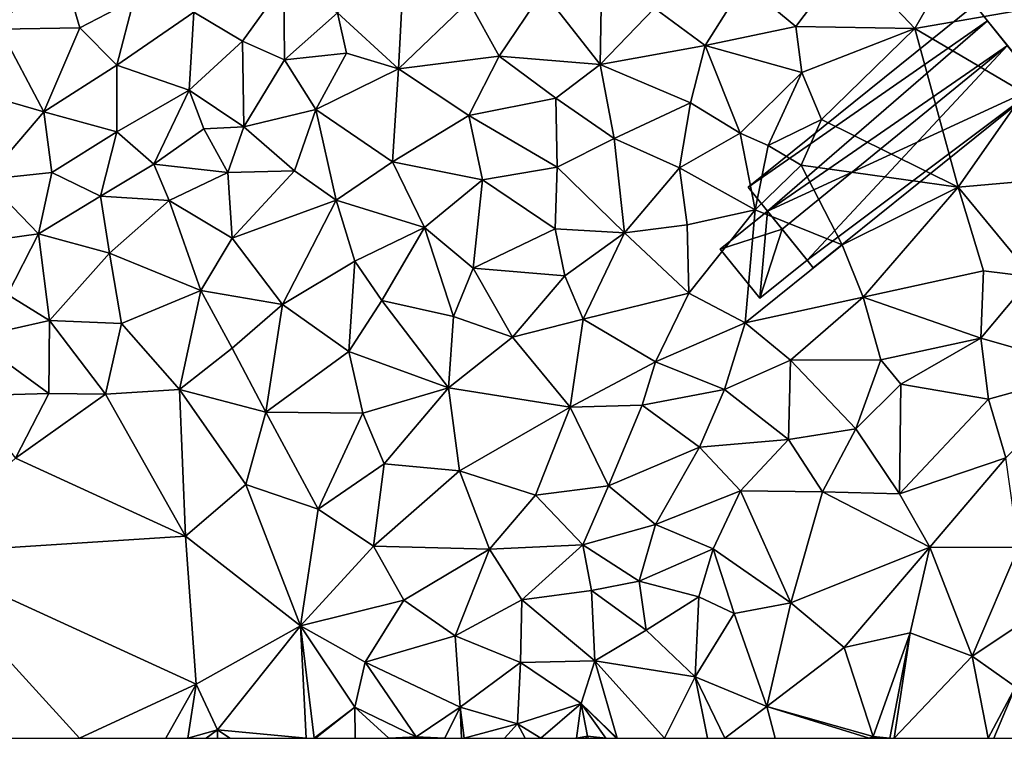
# Model space of a CAD drawing. Extents: x 573000 to 574044, y 6222981 to 6224028.
# Drawn here: x 573395 to 573445, y 6223000 to 6223036 of the extents above; entities that cross this region are included whole.
import ezdxf

# ---------------------------------------------------------------- set-up
doc = ezdxf.new("R2010")
doc.units = 0
doc.header["$MEASUREMENT"] = 0
doc.layers.add('Bygninger_LOD2', color=1, linetype='Continuous')
doc.layers.add('Terraen_togstation_rangeranlæg', color=33, linetype='Continuous')

# ---------------------------------------------------------------- blocks, each defined once
blk = doc.blocks.new('1km_6223_573_UTM32_ACAD_1_FMEBLOCK54')
at = {"layer": 'Terraen_togstation_rangeranlæg', "color": 14, "true_color": 0xaa0000}
for points in [[(3.13, -26.57, 4.21), (5.6, -22.26, 4.19), (-0.27, -22.99, 4.21)], [(3.13, -26.57, 4.21), (8.49, -25.64, 4.9), (5.6, -22.26, 4.19)], [(-40.33, -22.45, 7.39), (-43.15, -26.61, 7.43), (-39.13, -26.55, 7.37)], [(-40.33, -22.45, 7.39), (-39.13, -26.55, 7.37), (-36.4, -25.1, 7.37)], [(-5.51, -24.29, 4.35), (-2.89, -26.47, 4.26), (-0.27, -22.99, 4.21)], [(-2.89, -26.47, 4.26), (3.13, -26.57, 4.21), (-0.27, -22.99, 4.21)], [(-26.08, -25.79, 6.42), (-23, -28.62, 4.56), (-22.73, -23.46, 6.35)], [(-19.45, -25.21, 4.53), (-22.73, -23.46, 6.35), (-23, -28.62, 4.56)], [(-12.72, -23.51, 4.39), (-15.7, -24.69, 4.52), (-12.8, -28.39, 4.37)], [(-12.72, -23.51, 4.39), (-12.8, -28.39, 4.37), (-10.05, -25.55, 4.32)], [(-33.36, -25.75, 7.42), (-30.89, -27.22, 7.23), (-28.8, -24.3, 7.45)], [(-28.77, -28.17, 6.17), (-28.8, -24.3, 7.45), (-30.89, -27.22, 7.23)], [(-26.08, -25.79, 6.42), (-28.8, -24.3, 7.45), (-28.77, -28.17, 6.17)], [(-5.51, -24.29, 4.35), (-10.05, -25.55, 4.32), (-7.48, -27.43, 4.34)], [(-5.51, -24.29, 4.35), (-7.48, -27.43, 4.34), (-2.89, -26.47, 4.26)], [(-15.7, -24.69, 4.52), (-19.45, -25.21, 4.53), (-17.91, -27.97, 4.43)], [(-15.7, -24.69, 4.52), (-17.91, -27.97, 4.43), (-12.8, -28.39, 4.37)], [(-36.4, -25.1, 7.37), (-39.13, -26.55, 7.37), (-37.26, -28.44, 7.36)], [(-33.36, -25.75, 7.42), (-36.4, -25.1, 7.37), (-37.26, -28.44, 7.36)], [(-19.45, -25.21, 4.53), (-23, -28.62, 4.56), (-17.91, -27.97, 4.43)], [(-33.36, -25.75, 7.42), (-37.26, -28.44, 7.36), (-33.59, -29.7, 7.14)], [(-33.36, -25.75, 7.42), (-33.59, -29.7, 7.14), (-30.89, -27.22, 7.23)], [(-26.08, -25.79, 6.42), (-28.77, -28.17, 6.17), (-25.64, -27.82, 4.52)], [(-26.08, -25.79, 6.42), (-25.64, -27.82, 4.52), (-23, -28.62, 4.56)], [(-10.05, -25.55, 4.32), (-12.8, -28.39, 4.37), (-7.48, -27.43, 4.34)], [(8.66, -29.84, 4.78), (8.49, -25.64, 4.9), (3.13, -26.57, 4.21)], [(-39.13, -26.55, 7.37), (-43.15, -26.61, 7.43), (-40.94, -30.79, 7.38)], [(-43.04, -30.19, 7.32), (-40.94, -30.79, 7.38), (-43.15, -26.61, 7.43)], [(-39.13, -26.55, 7.37), (-40.94, -30.79, 7.38), (-37.26, -28.44, 7.36)], [(-2.59, -28.81, 4.28), (-2.89, -26.47, 4.26), (-7.48, -27.43, 4.34)], [(-2.59, -28.81, 4.28), (3.13, -26.57, 4.21), (-2.89, -26.47, 4.26)], [(-1.6, -31.18, 4.21), (3.13, -26.57, 4.21), (-2.59, -28.81, 4.28)], [(-1.6, -31.18, 4.21), (5.32, -34.61, 4.8), (3.13, -26.57, 4.21)], [(5.32, -34.61, 4.8), (8.66, -29.84, 4.78), (3.13, -26.57, 4.21)], [(-30.83, -31.56, 4.62), (-30.89, -27.22, 7.23), (-33.59, -29.7, 7.14)], [(-28.77, -28.17, 6.17), (-30.89, -27.22, 7.23), (-30.83, -31.56, 4.62)], [(-28.77, -28.17, 6.17), (-27.18, -30.68, 4.54), (-25.64, -27.82, 4.52)], [(-27.18, -30.68, 4.54), (-23, -28.62, 4.56), (-25.64, -27.82, 4.52)], [(-12.8, -28.39, 4.37), (-8.22, -30.34, 4.28), (-7.48, -27.43, 4.34)], [(-5.71, -31.87, 4.23), (-7.48, -27.43, 4.34), (-8.22, -30.34, 4.28)], [(-5.71, -31.87, 4.23), (-2.59, -28.81, 4.28), (-7.48, -27.43, 4.34)], [(-28.77, -28.17, 6.17), (-30.83, -31.56, 4.62), (-27.18, -30.68, 4.54)], [(-17.91, -27.97, 4.43), (-23, -28.62, 4.56), (-19.45, -30.98, 4.35)], [(-17.91, -27.97, 4.43), (-19.45, -30.98, 4.35), (-15.04, -30.11, 4.4)], [(-17.91, -27.97, 4.43), (-15.04, -30.11, 4.4), (-12.8, -28.39, 4.37)], [(-15.04, -30.11, 4.4), (-12.09, -32.14, 4.34), (-12.8, -28.39, 4.37)], [(-12.09, -32.14, 4.34), (-8.22, -30.34, 4.28), (-12.8, -28.39, 4.37)], [(-37.25, -31.81, 7.27), (-37.26, -28.44, 7.36), (-40.94, -30.79, 7.38)], [(-37.25, -31.81, 7.27), (-33.59, -29.7, 7.14), (-37.26, -28.44, 7.36)], [(-23.3, -33.32, 4.43), (-23, -28.62, 4.56), (-27.18, -30.68, 4.54)], [(-19.45, -30.98, 4.35), (-23, -28.62, 4.56), (-23.3, -33.32, 4.43)], [(-5.71, -31.87, 4.23), (-4.3, -32.49, 3.27), (-2.59, -28.81, 4.28)], [(-1.6, -31.18, 4.21), (-2.59, -28.81, 4.28), (-4.3, -32.49, 3.27)], [(-35.39, -33.45, 6.29), (-33.59, -29.7, 7.14), (-37.25, -31.81, 7.27)], [(-32.85, -31.66, 6.01), (-33.59, -29.7, 7.14), (-35.39, -33.45, 6.29)], [(-32.85, -31.66, 6.01), (-30.83, -31.56, 4.62), (-33.59, -29.7, 7.14)], [(5.32, -34.61, 4.8), (12.81, -33.95, 4.86), (8.66, -29.84, 4.78)], [(-43.04, -30.19, 7.32), (-43.89, -34.21, 7.32), (-40.94, -30.79, 7.38)], [(-15.04, -30.11, 4.4), (-19.45, -30.98, 4.35), (-14.98, -33.59, 4.37)], [(-15.04, -30.11, 4.4), (-14.98, -33.59, 4.37), (-12.09, -32.14, 4.34)], [(-8.78, -33.62, 4.38), (-8.22, -30.34, 4.28), (-12.09, -32.14, 4.34)], [(-8.78, -33.62, 4.38), (-5.71, -31.87, 4.23), (-8.22, -30.34, 4.28)], [(-43.89, -34.21, 7.32), (-40.54, -33.86, 7.33), (-40.94, -30.79, 7.38)], [(-40.54, -33.86, 7.33), (-37.25, -31.81, 7.27), (-40.94, -30.79, 7.38)], [(-28.26, -33.78, 4.57), (-27.18, -30.68, 4.54), (-30.83, -31.56, 4.62)], [(-26.15, -35.27, 4.47), (-27.18, -30.68, 4.54), (-28.26, -33.78, 4.57)], [(-26.15, -35.27, 4.47), (-23.3, -33.32, 4.43), (-27.18, -30.68, 4.54)], [(-19.45, -30.98, 4.35), (-23.3, -33.32, 4.43), (-18.75, -34.24, 4.49)], [(-19.45, -30.98, 4.35), (-18.75, -34.24, 4.49), (-14.98, -33.59, 4.37)], [(-1.6, -31.18, 4.21), (-4.3, -32.49, 3.27), (-2.62, -33.49, 3.54)], [(-1.6, -31.18, 4.21), (-2.62, -33.49, 3.54), (5.32, -34.61, 4.8)], [(-38.08, -35.07, 6.64), (-37.25, -31.81, 7.27), (-40.54, -33.86, 7.33)], [(-35.39, -33.45, 6.29), (-37.25, -31.81, 7.27), (-38.08, -35.07, 6.64)], [(-32.85, -31.66, 6.01), (-35.39, -33.45, 6.29), (-31.64, -33.86, 4.5)], [(-32.85, -31.66, 6.01), (-31.64, -33.86, 4.5), (-30.83, -31.56, 4.62)], [(-31.64, -33.86, 4.5), (-28.26, -33.78, 4.57), (-30.83, -31.56, 4.62)], [(-4.95, -35.75, 4.76), (-5.71, -31.87, 4.23), (-8.78, -33.62, 4.38)], [(-4.95, -35.75, 4.76), (-4.3, -32.49, 3.27), (-5.71, -31.87, 4.23)], [(-11.56, -36.91, 4.55), (-12.09, -32.14, 4.34), (-14.98, -33.59, 4.37)], [(-11.56, -36.91, 4.55), (-8.78, -33.62, 4.38), (-12.09, -32.14, 4.34)], [(-2.62, -33.49, 3.54), (-4.3, -32.49, 3.27), (-4.95, -35.75, 4.76)], [(-26.15, -35.27, 4.47), (-21.68, -36.65, 4.55), (-23.3, -33.32, 4.43)], [(-18.75, -34.24, 4.49), (-23.3, -33.32, 4.43), (-21.68, -36.65, 4.55)], [(-41.21, -36.96, 6.74), (-40.54, -33.86, 7.33), (-43.89, -34.21, 7.32)], [(-38.08, -35.07, 6.64), (-40.54, -33.86, 7.33), (-41.21, -36.96, 6.74)], [(-35.39, -33.45, 6.29), (-38.08, -35.07, 6.64), (-34.6, -35.28, 4.46)], [(-35.39, -33.45, 6.29), (-34.6, -35.28, 4.46), (-31.64, -33.86, 4.5)], [(-31.64, -33.86, 4.5), (-34.6, -35.28, 4.46), (-31.41, -37.18, 4.57)], [(-31.64, -33.86, 4.5), (-31.41, -37.18, 4.57), (-28.26, -33.78, 4.57)], [(-26.15, -35.27, 4.47), (-28.26, -33.78, 4.57), (-31.41, -37.18, 4.57)], [(-18.75, -34.24, 4.49), (-15.07, -36.71, 4.33), (-14.98, -33.59, 4.37)], [(-11.56, -36.91, 4.55), (-14.98, -33.59, 4.37), (-15.07, -36.71, 4.33)], [(-11.56, -36.91, 4.55), (-8.4, -36.51, 4.65), (-8.78, -33.62, 4.38)], [(-4.95, -35.75, 4.76), (-8.78, -33.62, 4.38), (-8.4, -36.51, 4.65)], [(-2.62, -33.49, 3.54), (-4.95, -35.75, 4.76), (-0.55, -37.53, 4.68)], [(-2.62, -33.49, 3.54), (-0.55, -37.53, 4.68), (5.32, -34.61, 4.8)], [(-43.89, -37.34, 7.18), (-41.21, -36.96, 6.74), (-43.89, -34.21, 7.32)], [(-18.75, -34.24, 4.49), (-21.68, -36.65, 4.55), (-19.22, -38.71, 4.36)], [(-18.75, -34.24, 4.49), (-19.22, -38.71, 4.36), (-15.07, -36.71, 4.33)], [(9.06, -39.14, 5.86), (12.81, -33.95, 4.86), (5.32, -34.61, 4.8)], [(0.52, -40.18, 4.7), (5.32, -34.61, 4.8), (-0.55, -37.53, 4.68)], [(0.52, -40.18, 4.7), (6.61, -38.84, 4.8), (5.32, -34.61, 4.8)], [(9.06, -39.14, 5.86), (5.32, -34.61, 4.8), (6.61, -38.84, 4.8)], [(-37.62, -37.95, 4.53), (-38.08, -35.07, 6.64), (-41.21, -36.96, 6.74)], [(-37.62, -37.95, 4.53), (-34.6, -35.28, 4.46), (-38.08, -35.07, 6.64)], [(-33, -39.84, 4.59), (-34.6, -35.28, 4.46), (-37.62, -37.95, 4.53)], [(-31.41, -37.18, 4.57), (-34.6, -35.28, 4.46), (-33, -39.84, 4.59)], [(-26.15, -35.27, 4.47), (-31.41, -37.18, 4.57), (-28.87, -40.55, 4.57)], [(-26.15, -35.27, 4.47), (-28.87, -40.55, 4.57), (-25.21, -38.35, 4.57)], [(-26.15, -35.27, 4.47), (-25.21, -38.35, 4.57), (-21.68, -36.65, 4.55)], [(-4.95, -35.75, 4.76), (-8.4, -36.51, 4.65), (-8.31, -39.97, 4.69)], [(-4.95, -35.75, 4.76), (-8.31, -39.97, 4.69), (-5.46, -41.48, 4.73)], [(-4.95, -35.75, 4.76), (-5.46, -41.48, 4.73), (-0.55, -37.53, 4.68)], [(-25.21, -38.35, 4.57), (-23.85, -40.35, 4.59), (-21.68, -36.65, 4.55)], [(-23.85, -40.35, 4.59), (-20.21, -41.15, 4.49), (-21.68, -36.65, 4.55)], [(-20.21, -41.15, 4.49), (-19.22, -38.71, 4.36), (-21.68, -36.65, 4.55)], [(-15.07, -36.71, 4.33), (-19.22, -38.71, 4.36), (-14.58, -39.1, 4.52)], [(-11.56, -36.91, 4.55), (-15.07, -36.71, 4.33), (-14.58, -39.1, 4.52)], [(-11.56, -36.91, 4.55), (-8.31, -39.97, 4.69), (-8.4, -36.51, 4.65)], [(-42.78, -40.04, 6.37), (-41.21, -36.96, 6.74), (-43.89, -37.34, 7.18)], [(-40.67, -41.35, 4.49), (-41.21, -36.96, 6.74), (-42.78, -40.04, 6.37)], [(-40.67, -41.35, 4.49), (-37.62, -37.95, 4.53), (-41.21, -36.96, 6.74)], [(-31.41, -37.18, 4.57), (-33, -39.84, 4.59), (-28.87, -40.55, 4.57)], [(-11.56, -36.91, 4.55), (-14.58, -39.1, 4.52), (-13.65, -41.28, 4.74)], [(-11.56, -36.91, 4.55), (-13.65, -41.28, 4.74), (-8.31, -39.97, 4.69)], [(-5.46, -41.48, 4.73), (0.52, -40.18, 4.7), (-0.55, -37.53, 4.68)], [(-37.02, -41.51, 4.58), (-37.62, -37.95, 4.53), (-40.67, -41.35, 4.49)], [(-33, -39.84, 4.59), (-37.62, -37.95, 4.53), (-37.02, -41.51, 4.58)], [(-25.21, -38.35, 4.57), (-28.87, -40.55, 4.57), (-25.52, -42.92, 4.59)], [(-25.21, -38.35, 4.57), (-25.52, -42.92, 4.59), (-23.85, -40.35, 4.59)], [(-20.21, -41.15, 4.49), (-17.23, -42.19, 4.66), (-19.22, -38.71, 4.36)], [(-17.23, -42.19, 4.66), (-14.58, -39.1, 4.52), (-19.22, -38.71, 4.36)], [(6.47, -42.24, 6.34), (6.61, -38.84, 4.8), (0.52, -40.18, 4.7)], [(6.47, -42.24, 6.34), (9.06, -39.14, 5.86), (6.61, -38.84, 4.8)], [(-13.65, -41.28, 4.74), (-14.58, -39.1, 4.52), (-17.23, -42.19, 4.66)], [(6.47, -42.24, 6.34), (12.15, -43.87, 8.37), (9.06, -39.14, 5.86)], [(-33, -39.84, 4.59), (-37.02, -41.51, 4.58), (-34.09, -44.85, 4.53)], [(-33, -39.84, 4.59), (-34.09, -44.85, 4.53), (-31.42, -42.75, 4.53)], [(-33, -39.84, 4.59), (-31.42, -42.75, 4.53), (-28.87, -40.55, 4.57)], [(-44.56, -42.23, 5.93), (-40.67, -41.35, 4.49), (-42.78, -40.04, 6.37)], [(-23.85, -40.35, 4.59), (-25.52, -42.92, 4.59), (-20.47, -44.76, 4.6)], [(-23.85, -40.35, 4.59), (-20.47, -44.76, 4.6), (-20.21, -41.15, 4.49)], [(-8.31, -39.97, 4.69), (-13.65, -41.28, 4.74), (-10, -43.45, 4.7)], [(-8.31, -39.97, 4.69), (-10, -43.45, 4.7), (-5.46, -41.48, 4.73)], [(-5.46, -41.48, 4.73), (-3.16, -43.37, 4.73), (0.52, -40.18, 4.7)], [(-3.16, -43.37, 4.73), (1.4, -43.34, 4.86), (0.52, -40.18, 4.7)], [(1.4, -43.34, 4.86), (6.47, -42.24, 6.34), (0.52, -40.18, 4.7)], [(-28.87, -40.55, 4.57), (-31.42, -42.75, 4.53), (-29.72, -46, 4.56)], [(-28.87, -40.55, 4.57), (-29.72, -46, 4.56), (-25.52, -42.92, 4.59)], [(-44.56, -42.23, 5.93), (-40.69, -45.05, 4.6), (-40.67, -41.35, 4.49)], [(-37.83, -45.09, 4.59), (-40.67, -41.35, 4.49), (-40.69, -45.05, 4.6)], [(-37.02, -41.51, 4.58), (-40.67, -41.35, 4.49), (-37.83, -45.09, 4.59)], [(-20.21, -41.15, 4.49), (-20.47, -44.76, 4.6), (-17.23, -42.19, 4.66)], [(-13.65, -41.28, 4.74), (-17.23, -42.19, 4.66), (-14.31, -45.74, 4.7)], [(-13.65, -41.28, 4.74), (-14.31, -45.74, 4.7), (-10, -43.45, 4.7)], [(-37.02, -41.51, 4.58), (-37.83, -45.09, 4.59), (-34.09, -44.85, 4.53)], [(-5.46, -41.48, 4.73), (-10, -43.45, 4.7), (-6.5, -44.84, 4.71)], [(-5.46, -41.48, 4.73), (-6.5, -44.84, 4.71), (-3.16, -43.37, 4.73)], [(-44.56, -42.23, 5.93), (-44.88, -45.16, 4.61), (-40.69, -45.05, 4.6)], [(-14.31, -45.74, 4.7), (-17.23, -42.19, 4.66), (-20.47, -44.76, 4.6)], [(2.42, -44.58, 5.97), (6.47, -42.24, 6.34), (1.4, -43.34, 4.86)], [(6.85, -45.34, 7.87), (6.47, -42.24, 6.34), (2.42, -44.58, 5.97)], [(6.85, -45.34, 7.87), (12.15, -43.87, 8.37), (6.47, -42.24, 6.34)], [(-29.72, -46, 4.56), (-31.42, -42.75, 4.53), (-34.09, -44.85, 4.53)], [(-24.8, -46.04, 4.51), (-25.52, -42.92, 4.59), (-29.72, -46, 4.56)], [(-24.8, -46.04, 4.51), (-20.47, -44.76, 4.6), (-25.52, -42.92, 4.59)], [(0.15, -46.83, 6.14), (1.4, -43.34, 4.86), (-3.16, -43.37, 4.73)], [(0.15, -46.83, 6.14), (2.42, -44.58, 5.97), (1.4, -43.34, 4.86)], [(-10, -43.45, 4.7), (-14.31, -45.74, 4.7), (-10.67, -45.64, 4.75)], [(-10, -43.45, 4.7), (-10.67, -45.64, 4.75), (-6.5, -44.84, 4.71)], [(-3.26, -47.38, 4.91), (-3.16, -43.37, 4.73), (-6.5, -44.84, 4.71)], [(0.15, -46.83, 6.14), (-3.16, -43.37, 4.73), (-3.26, -47.38, 4.91)], [(7.73, -48.31, 8.33), (12.15, -43.87, 8.37), (6.85, -45.34, 7.87)], [(-24.8, -46.04, 4.51), (-23.72, -48.61, 4.58), (-20.47, -44.76, 4.6)], [(-19.91, -48.97, 4.65), (-20.47, -44.76, 4.6), (-23.72, -48.61, 4.58)], [(-19.91, -48.97, 4.65), (-14.31, -45.74, 4.7), (-20.47, -44.76, 4.6)], [(-10.67, -45.64, 4.75), (-7.77, -47.77, 4.71), (-6.5, -44.84, 4.71)], [(-7.77, -47.77, 4.71), (-3.26, -47.38, 4.91), (-6.5, -44.84, 4.71)], [(2.35, -50.12, 8.04), (2.42, -44.58, 5.97), (0.15, -46.83, 6.14)], [(2.35, -50.12, 8.04), (6.85, -45.34, 7.87), (2.42, -44.58, 5.97)], [(-44.88, -45.16, 4.61), (-42.38, -48.33, 4.6), (-40.69, -45.05, 4.6)], [(-37.83, -45.09, 4.59), (-40.69, -45.05, 4.6), (-42.38, -48.33, 4.6)], [(-37.83, -45.09, 4.59), (-42.38, -48.33, 4.6), (-33.78, -52.27, 4.65)], [(-37.83, -45.09, 4.59), (-33.78, -52.27, 4.65), (-34.09, -44.85, 4.53)], [(-30.73, -49.66, 4.52), (-29.72, -46, 4.56), (-34.09, -44.85, 4.53)], [(-33.78, -52.27, 4.65), (-30.73, -49.66, 4.52), (-34.09, -44.85, 4.53)], [(2.35, -50.12, 8.04), (7.73, -48.31, 8.33), (6.85, -45.34, 7.87)], [(-19.91, -48.97, 4.65), (-16.07, -50.19, 4.72), (-14.31, -45.74, 4.7)], [(-16.07, -50.19, 4.72), (-12.38, -49.72, 4.67), (-14.31, -45.74, 4.7)], [(-10.67, -45.64, 4.75), (-14.31, -45.74, 4.7), (-12.38, -49.72, 4.67)], [(-10.67, -45.64, 4.75), (-12.38, -49.72, 4.67), (-7.77, -47.77, 4.71)], [(-27.07, -50.91, 4.6), (-29.72, -46, 4.56), (-30.73, -49.66, 4.52)], [(-24.8, -46.04, 4.51), (-29.72, -46, 4.56), (-27.07, -50.91, 4.6)], [(-24.8, -46.04, 4.51), (-27.07, -50.91, 4.6), (-23.72, -48.61, 4.58)], [(-1.55, -50.03, 6.83), (0.15, -46.83, 6.14), (-3.26, -47.38, 4.91)], [(2.35, -50.12, 8.04), (0.15, -46.83, 6.14), (-1.55, -50.03, 6.83)], [(-7.77, -47.77, 4.71), (-12.38, -49.72, 4.67), (-10, -51.68, 4.64)], [(-7.77, -47.77, 4.71), (-10, -51.68, 4.64), (-5.7, -49.97, 5.24)], [(-7.77, -47.77, 4.71), (-5.7, -49.97, 5.24), (-3.26, -47.38, 4.91)], [(-5.7, -49.97, 5.24), (-1.55, -50.03, 6.83), (-3.26, -47.38, 4.91)], [(-42.38, -48.33, 4.6), (-47.64, -53.17, 4.59), (-33.78, -52.27, 4.65)], [(2.35, -50.12, 8.04), (3.88, -52.82, 8.27), (7.73, -48.31, 8.33)], [(8.37, -52.84, 8.32), (7.73, -48.31, 8.33), (3.88, -52.82, 8.27)], [(-27.07, -50.91, 4.6), (-24.26, -52.77, 4.66), (-23.72, -48.61, 4.58)], [(-19.91, -48.97, 4.65), (-23.72, -48.61, 4.58), (-24.26, -52.77, 4.66)], [(-19.91, -48.97, 4.65), (-24.26, -52.77, 4.66), (-18.39, -52.92, 4.71)], [(-19.91, -48.97, 4.65), (-18.39, -52.92, 4.71), (-16.07, -50.19, 4.72)], [(-27.96, -56.81, 4.65), (-30.73, -49.66, 4.52), (-33.78, -52.27, 4.65)], [(-27.07, -50.91, 4.6), (-30.73, -49.66, 4.52), (-27.96, -56.81, 4.65)], [(-16.07, -50.19, 4.72), (-13.67, -52.71, 4.67), (-12.38, -49.72, 4.67)], [(-13.67, -52.71, 4.67), (-10, -51.68, 4.64), (-12.38, -49.72, 4.67)], [(-16.07, -50.19, 4.72), (-18.39, -52.92, 4.71), (-13.67, -52.71, 4.67)], [(-7.07, -52.91, 6.23), (-5.7, -49.97, 5.24), (-10, -51.68, 4.64)], [(-7.07, -52.91, 6.23), (-3.14, -55.65, 8.24), (-5.7, -49.97, 5.24)], [(-3.14, -55.65, 8.24), (-1.55, -50.03, 6.83), (-5.7, -49.97, 5.24)], [(-3.14, -55.65, 8.24), (3.88, -52.82, 8.27), (-1.55, -50.03, 6.83)], [(2.35, -50.12, 8.04), (-1.55, -50.03, 6.83), (3.88, -52.82, 8.27)], [(-27.07, -50.91, 4.6), (-27.96, -56.81, 4.65), (-24.26, -52.77, 4.66)], [(-13.67, -52.71, 4.67), (-10.82, -54.55, 5.44), (-10, -51.68, 4.64)], [(-7.07, -52.91, 6.23), (-10, -51.68, 4.64), (-10.82, -54.55, 5.44)], [(-47.64, -53.17, 4.59), (-33.24, -59.76, 4.63), (-33.78, -52.27, 4.65)], [(-27.96, -56.81, 4.65), (-33.78, -52.27, 4.65), (-33.24, -59.76, 4.63)], [(-24.26, -52.77, 4.66), (-27.96, -56.81, 4.65), (-22.73, -55.5, 4.7)], [(-24.26, -52.77, 4.66), (-22.73, -55.5, 4.7), (-18.39, -52.92, 4.71)], [(-13.67, -52.71, 4.67), (-18.39, -52.92, 4.71), (-16.76, -55.49, 4.68)], [(-13.67, -52.71, 4.67), (-16.76, -55.49, 4.68), (-13.24, -55.02, 4.72)], [(-13.67, -52.71, 4.67), (-13.24, -55.02, 4.72), (-10.82, -54.55, 5.44)], [(-43.532, -62.5, 4.602), (-39.145, -62.5, 4.582), (-47.64, -53.17, 4.59)], [(-39.145, -62.5, 4.582), (-33.24, -59.76, 4.63), (-47.64, -53.17, 4.59)], [(-22.73, -55.5, 4.7), (-20.13, -57.32, 4.63), (-18.39, -52.92, 4.71)], [(-20.13, -57.32, 4.63), (-16.76, -55.49, 4.68), (-18.39, -52.92, 4.71)], [(-7.07, -52.91, 6.23), (-10.82, -54.55, 5.44), (-7.81, -55.34, 7)], [(-7.07, -52.91, 6.23), (-7.81, -55.34, 7), (-6.01, -56.19, 7.94)], [(-7.07, -52.91, 6.23), (-6.01, -56.19, 7.94), (-3.14, -55.65, 8.24)], [(-3.14, -55.65, 8.24), (-0.45, -57.9, 8.32), (3.88, -52.82, 8.27)], [(2.89, -57.16, 8.35), (3.88, -52.82, 8.27), (-0.45, -57.9, 8.32)], [(2.89, -57.16, 8.35), (6.03, -58.34, 8.27), (3.88, -52.82, 8.27)], [(6.03, -58.34, 8.27), (8.37, -52.84, 8.32), (3.88, -52.82, 8.27)], [(6.03, -58.34, 8.27), (11.96, -54.39, 8.22), (8.37, -52.84, 8.32)], [(-10.82, -54.55, 5.44), (-13.24, -55.02, 4.72), (-10.47, -57.02, 6.75)], [(-10.82, -54.55, 5.44), (-10.47, -57.02, 6.75), (-7.81, -55.34, 7)], [(8.22, -59.89, 8.42), (11.96, -54.39, 8.22), (6.03, -58.34, 8.27)], [(-13.07, -58.58, 6.38), (-13.24, -55.02, 4.72), (-16.76, -55.49, 4.68)], [(-10.47, -57.02, 6.75), (-13.24, -55.02, 4.72), (-13.07, -58.58, 6.38)], [(-22.73, -55.5, 4.7), (-27.96, -56.81, 4.65), (-24.69, -58.64, 4.65)], [(-22.73, -55.5, 4.7), (-24.69, -58.64, 4.65), (-20.13, -57.32, 4.63)], [(-20.13, -57.32, 4.63), (-16.82, -58.66, 4.88), (-16.76, -55.49, 4.68)], [(-16.82, -58.66, 4.88), (-13.07, -58.58, 6.38), (-16.76, -55.49, 4.68)], [(-10.47, -57.02, 6.75), (-7.99, -59.39, 8.24), (-7.81, -55.34, 7)], [(-7.99, -59.39, 8.24), (-6.01, -56.19, 7.94), (-7.81, -55.34, 7)], [(-4.36, -60.89, 8.29), (-3.14, -55.65, 8.24), (-6.01, -56.19, 7.94)], [(-4.36, -60.89, 8.29), (-0.45, -57.9, 8.32), (-3.14, -55.65, 8.24)], [(-7.99, -59.39, 8.24), (-4.36, -60.89, 8.29), (-6.01, -56.19, 7.94)], [(-27.96, -56.81, 4.65), (-33.24, -59.76, 4.63), (-32.16, -62.07, 4.67)], [(-27.677, -62.5, 4.643), (-27.96, -56.81, 4.65), (-32.16, -62.07, 4.67)], [(-27.677, -62.5, 4.643), (-27.265, -62.5, 4.64), (-27.96, -56.81, 4.65)], [(-27.265, -62.5, 4.64), (-25.21, -60.92, 4.59), (-27.96, -56.81, 4.65)], [(-27.96, -56.81, 4.65), (-25.21, -60.92, 4.59), (-24.69, -58.64, 4.65)], [(-10.47, -57.02, 6.75), (-13.07, -58.58, 6.38), (-7.99, -59.39, 8.24)], [(1.02, -62.4, 8.37), (2.89, -57.16, 8.35), (-0.45, -57.9, 8.32)], [(1.858, -62.5, 8.341), (2.89, -57.16, 8.35), (1.02, -62.4, 8.37)], [(1.858, -62.5, 8.341), (2.085, -62.5, 8.335), (2.89, -57.16, 8.35)], [(2.085, -62.5, 8.335), (6.03, -58.34, 8.27), (2.89, -57.16, 8.35)], [(-20.13, -57.32, 4.63), (-24.69, -58.64, 4.65), (-19.88, -60.93, 4.74)], [(-20.13, -57.32, 4.63), (-19.88, -60.93, 4.74), (-16.82, -58.66, 4.88)], [(-4.36, -60.89, 8.29), (1.02, -62.4, 8.37), (-0.45, -57.9, 8.32)], [(-22.1, -62.43, 4.66), (-24.69, -58.64, 4.65), (-25.21, -60.92, 4.59)], [(-22.1, -62.43, 4.66), (-19.88, -60.93, 4.74), (-24.69, -58.64, 4.65)], [(-16.82, -58.66, 4.88), (-19.88, -60.93, 4.74), (-16.98, -61.76, 6.31)], [(-16.82, -58.66, 4.88), (-16.98, -61.76, 6.31), (-13.76, -60.74, 7.18)], [(-16.82, -58.66, 4.88), (-13.76, -60.74, 7.18), (-13.07, -58.58, 6.38)], [(-11.94, -62.5, 8.099), (-13.07, -58.58, 6.38), (-13.76, -60.74, 7.18)], [(-11.94, -62.5, 8.099), (-9.54, -62.5, 8.34), (-13.07, -58.58, 6.38)], [(-7.99, -59.39, 8.24), (-13.07, -58.58, 6.38), (-9.54, -62.5, 8.34)], [(2.085, -62.5, 8.335), (6.84, -62.5, 8.405), (6.03, -58.34, 8.27)], [(6.84, -62.5, 8.405), (8.22, -59.89, 8.42), (6.03, -58.34, 8.27)], [(-39.145, -62.5, 4.582), (-34.783, -62.5, 4.606), (-33.24, -59.76, 4.63)], [(-34.783, -62.5, 4.606), (-33.658, -62.5, 4.622), (-33.24, -59.76, 4.63)], [(-33.658, -62.5, 4.622), (-32.16, -62.07, 4.67), (-33.24, -59.76, 4.63)], [(-9.54, -62.5, 8.34), (-7.366, -62.5, 8.282), (-7.99, -59.39, 8.24)], [(-7.366, -62.5, 8.282), (-6.485, -62.5, 8.29), (-7.99, -59.39, 8.24)], [(-6.485, -62.5, 8.29), (-4.36, -60.89, 8.29), (-7.99, -59.39, 8.24)], [(6.84, -62.5, 8.405), (7.123, -62.5, 8.42), (8.22, -59.89, 8.42)], [(7.123, -62.5, 8.42), (9.034, -62.5, 8.334), (8.22, -59.89, 8.42)], [(-15.805, -62.5, 7.164), (-13.76, -60.74, 7.18), (-16.98, -61.76, 6.31)], [(-15.805, -62.5, 7.164), (-13.992, -62.5, 7.725), (-13.76, -60.74, 7.18)], [(-13.992, -62.5, 7.725), (-13.43, -62.39, 7.86), (-13.76, -60.74, 7.18)], [(-12.507, -62.5, 8.025), (-11.99, -62.5, 8.094), (-13.76, -60.74, 7.18)], [(-12.507, -62.5, 8.025), (-13.76, -60.74, 7.18), (-13.43, -62.39, 7.86)], [(-11.99, -62.5, 8.094), (-11.94, -62.5, 8.099), (-13.76, -60.74, 7.18)], [(-27.265, -62.5, 4.64), (-27.209, -62.5, 4.639), (-25.21, -60.92, 4.59)], [(-27.209, -62.5, 4.639), (-25.202, -62.5, 4.672), (-25.21, -60.92, 4.59)], [(-25.202, -62.5, 4.672), (-23.482, -62.5, 4.843), (-25.21, -60.92, 4.59)], [(-23.482, -62.5, 4.843), (-22.1, -62.43, 4.66), (-25.21, -60.92, 4.59)], [(-20.649, -62.5, 5.328), (-19.88, -60.93, 4.74), (-22.1, -62.43, 4.66)], [(-20.649, -62.5, 5.328), (-19.821, -62.5, 5.686), (-19.88, -60.93, 4.74)], [(-19.821, -62.5, 5.686), (-19.674, -62.5, 5.741), (-19.88, -60.93, 4.74)], [(-19.674, -62.5, 5.741), (-16.98, -61.76, 6.31), (-19.88, -60.93, 4.74)], [(-6.485, -62.5, 8.29), (-3.945, -62.5, 8.361), (-4.36, -60.89, 8.29)], [(-3.945, -62.5, 8.361), (0.808, -62.5, 8.374), (-4.36, -60.89, 8.29)], [(0.808, -62.5, 8.374), (1.02, -62.4, 8.37), (-4.36, -60.89, 8.29)], [(-19.674, -62.5, 5.741), (-17.636, -62.5, 6.42), (-16.98, -61.76, 6.31)], [(-17.636, -62.5, 6.42), (-16.585, -62.5, 6.834), (-16.98, -61.76, 6.31)], [(-16.585, -62.5, 6.834), (-15.805, -62.5, 7.164), (-16.98, -61.76, 6.31)], [(-33.658, -62.5, 4.622), (-32.726, -62.5, 4.653), (-32.16, -62.07, 4.67)], [(-32.726, -62.5, 4.653), (-32.157, -62.5, 4.67), (-32.16, -62.07, 4.67)], [(-32.157, -62.5, 4.67), (-31.538, -62.5, 4.675), (-32.16, -62.07, 4.67)], [(-31.538, -62.5, 4.675), (-27.677, -62.5, 4.643), (-32.16, -62.07, 4.67)], [(-23.482, -62.5, 4.843), (-22.121, -62.5, 4.683), (-22.1, -62.43, 4.66)], [(-22.121, -62.5, 4.683), (-20.649, -62.5, 5.328), (-22.1, -62.43, 4.66)], [(-13.992, -62.5, 7.725), (-13.536, -62.5, 7.867), (-13.43, -62.39, 7.86)], [(-13.536, -62.5, 7.867), (-13.393, -62.5, 7.883), (-13.43, -62.39, 7.86)], [(-13.393, -62.5, 7.883), (-12.507, -62.5, 8.025), (-13.43, -62.39, 7.86)], [(0.808, -62.5, 8.374), (1.038, -62.5, 8.373), (1.02, -62.4, 8.37)], [(1.038, -62.5, 8.373), (1.215, -62.5, 8.362), (1.02, -62.4, 8.37)], [(1.215, -62.5, 8.362), (1.858, -62.5, 8.341), (1.02, -62.4, 8.37)]]:
    blk.add_polyline3d(points, close=True, dxfattribs=at)
blk = doc.blocks.new('building_38174')
at = {"layer": 'Bygninger_LOD2', "color": 16, "true_color": 0x7e0000}
for points in [[(4.8, 7.425, 4.33), (5.44, 6.615, 4.57), (-6.67, -1.795, 4.61)], [(-6.67, -1.795, 8.41), (4.8, 7.425, 8.45), (4.8, 7.425, 4.33), (-6.67, -1.795, 4.61)], [(4.8, 7.425, 8.45), (5.44, 6.615, 8.75), (-6.67, -1.795, 8.41)], [(5.44, 6.615, 4.57), (4.8, 7.425, 8.45), (5.44, 6.615, 8.75)], [(5.44, 6.615, 4.57), (4.8, 7.425, 4.33), (4.8, 7.425, 8.45)], [(5.44, 6.615, 4.57), (-5.68, -3.015, 4.81), (-6.67, -1.795, 4.61)], [(-6.67, -1.795, 8.41), (5.44, 6.615, 8.75), (-5.68, -3.015, 8.87)], [(-5.68, -3.015, 8.87), (5.44, 6.615, 8.75), (6.45, 5.365, 9.21)], [(5.44, 6.615, 4.57), (8.08, 3.335, 4.77), (-5.68, -3.015, 4.81)], [(6.45, 5.365, 9.21), (8.08, 3.335, 4.77), (5.44, 6.615, 4.57)], [(6.45, 5.365, 9.21), (5.44, 6.615, 4.57), (5.44, 6.615, 8.75)], [(-4.94, -3.925, 9.21), (-5.68, -3.015, 8.87), (6.45, 5.365, 9.21)], [(6.45, 5.365, 9.21), (-3.68, -5.495, 8.63), (-4.94, -3.925, 9.21)], [(8.08, 3.335, 8.46), (-3.68, -5.495, 8.63), (6.45, 5.365, 9.21)], [(8.08, 3.335, 8.46), (8.08, 3.335, 4.77), (6.45, 5.365, 9.21)], [(8.08, 3.335, 4.77), (-3.68, -5.495, 4.8), (-5.68, -3.015, 4.81)], [(-3.37, -5.885, 8.48), (-3.68, -5.495, 8.63), (8.08, 3.335, 8.46)], [(8.08, 3.335, 4.77), (-3.37, -5.885, 4.79), (-3.68, -5.495, 4.8)], [(-3.37, -5.885, 4.79), (8.08, 3.335, 4.77), (8.08, 3.335, 8.46), (-3.37, -5.885, 8.48)], [(-5.68, -3.015, 7.64), (-6.67, -1.795, 4.61), (-5.68, -3.015, 4.81)], [(-6.67, -1.795, 8.41), (-5.68, -3.015, 7.64), (-5.68, -3.015, 8.87)], [(-6.67, -1.795, 8.41), (-6.67, -1.795, 4.61), (-5.68, -3.015, 7.64)], [(-5.68, -3.015, 4.81), (-8.08, -4.945, 4.7), (-8.08, -4.945, 7.18), (-5.68, -3.015, 7.64)], [(-5.68, -3.015, 7.64), (-4.94, -3.925, 7.64), (-8.08, -4.945, 7.18)], [(-8.08, -4.945, 4.7), (-5.68, -3.015, 4.81), (-6.08, -7.425, 4.73)], [(-5.68, -3.015, 4.81), (-3.68, -5.495, 4.8), (-6.08, -7.425, 4.73)], [(-5.68, -3.015, 8.87), (-5.68, -3.015, 7.64), (-4.94, -3.925, 7.64)], [(-4.94, -3.925, 9.21), (-5.68, -3.015, 8.87), (-4.94, -3.925, 7.64)], [(-8.08, -4.945, 7.18), (-4.94, -3.925, 7.64), (-6.08, -7.425, 7.18)], [(-4.94, -3.925, 7.64), (-3.68, -5.495, 7.63), (-6.08, -7.425, 7.18)], [(-4.94, -3.925, 7.64), (-3.68, -5.495, 7.63), (-3.68, -5.495, 8.63)], [(-4.94, -3.925, 9.21), (-4.94, -3.925, 7.64), (-3.68, -5.495, 8.63)], [(-8.08, -4.945, 4.7), (-6.08, -7.425, 4.73), (-6.08, -7.425, 7.18), (-8.08, -4.945, 7.18)], [(-3.68, -5.495, 7.63), (-6.08, -7.425, 7.18), (-6.08, -7.425, 4.73), (-3.68, -5.495, 4.8)], [(-3.68, -5.495, 8.63), (-3.68, -5.495, 7.63), (-3.37, -5.885, 8.48)], [(-3.68, -5.495, 7.63), (-3.37, -5.885, 4.79), (-3.37, -5.885, 8.48)], [(-3.68, -5.495, 7.63), (-3.68, -5.495, 4.8), (-3.37, -5.885, 4.79)]]:
    blk.add_3dface(points, dxfattribs=at)

msp = doc.modelspace()

# ---------------------------------------------------------------- block references
at = {"layer": 'Bygninger_LOD2', "color": 16, "true_color": 0x7e0000}
msp.add_blockref('building_38174', (573438.86, 6223029.695), dxfattribs=at)
at = {"layer": 'Terraen_togstation_rangeranlæg', "color": 14, "true_color": 0xaa0000}
msp.add_blockref('1km_6223_573_UTM32_ACAD_1_FMEBLOCK54', (573437.5, 6223062.5), dxfattribs=at)

doc.saveas('drawing.dxf')
